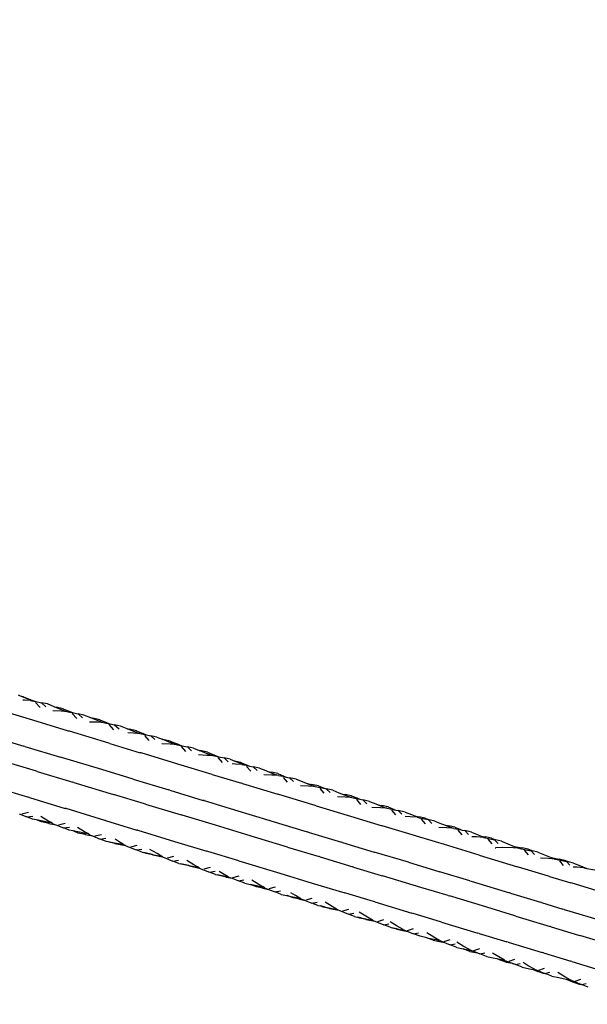
# Model space of a CAD drawing. Units: inches. Extents: x 3684 to 5794, y -3996 to -2979.
# Drawn here: x 5288 to 5369, y -3364 to -3223 of the extents above; entities that cross this region are included whole.
import ezdxf

# ---------------------------------------------------------------- set-up
doc = ezdxf.new("R2010")
doc.units = ezdxf.units.IN
doc.header["$MEASUREMENT"] = 0
doc.layers.add('VP-DIM', color=7, linetype='Continuous')
doc.layers.add('VP-EQ', color=7, linetype='Continuous', true_color=0x8a3492, plot=False)
doc.styles.get("Standard").update_dxf_attribs({"font": 'arial.ttf'})
doc.dimstyles.get("Standard").update_dxf_attribs({"dimtxt": 14, "dimasz": 20, "dimexe": 20, "dimexo": 50, "dimgap": 20, "dimtad": 0, "dimdec": 0, "dimzin": 0, "dimdsep": 46, "dimtxsty": 'Standard', "dimcen": -0.09, "dimadec": 0, "dimazin": 0, "dimtfac": 1, "dimtdec": 4, "dimtofl": 0, "dimtmove": 0, "dimatfit": 3, "dimfxl": 70, "dimfxlon": 1, "dimtolj": 1, "dimtzin": 0, "dimarcsym": 0})

# ---------------------------------------------------------------- blocks, each defined once
blk = doc.blocks.new('*D214')
at = {"layer": 'Defpoints', "color": 0}
for p in [(5488.29, -3060.85), (5488.29, -3573), (4174.44, -3785.96)]:
    blk.add_point(p, dxfattribs=at)
at = {"layer": 'VP-DIM', "color": 0, "lineweight": -2}
for p, q in [((4174.44, -3130.85), (4174.44, -3040.85)), ((5488.29, -3130.85), (5488.29, -3040.85)), ((4194.44, -3060.85), (4791.17, -3060.85)), ((5468.29, -3060.85), (4871.56, -3060.85))]:
    blk.add_line(p, q, dxfattribs=at)
at = {"layer": 'VP-DIM', "color": 0}
for points in [[(4194.44, -3057.51), (4194.44, -3064.18), (4174.44, -3060.85)], [(5468.29, -3064.18), (5468.29, -3057.51), (5488.29, -3060.85)]]:
    blk.add_solid(points, dxfattribs=at)
at = {"layer": 'VP-DIM', "color": 0, "insert": (4831.36, -3060.85), "char_height": 14, "attachment_point": 5}
blk.add_mtext('\\A1;1320', dxfattribs=at)
blk = doc.blocks.new('*D215')
at = {"layer": 'Defpoints', "color": 0}
for p in [(5642.77, -2998.56), (5642.77, -3578.87), (4021.95, -3784.06)]:
    blk.add_point(p, dxfattribs=at)
at = {"layer": 'VP-DIM', "color": 0, "lineweight": -2}
for p, q in [((4021.95, -3068.56), (4021.95, -2978.56)), ((5642.77, -3068.56), (5642.77, -2978.56)), ((4041.95, -2998.56), (4792.16, -2998.56)), ((5622.77, -2998.56), (4872.55, -2998.56))]:
    blk.add_line(p, q, dxfattribs=at)
at = {"layer": 'VP-DIM', "color": 0}
for points in [[(4041.95, -2995.22), (4041.95, -3001.89), (4021.95, -2998.56)], [(5622.77, -3001.89), (5622.77, -2995.22), (5642.77, -2998.56)]]:
    blk.add_solid(points, dxfattribs=at)
at = {"layer": 'VP-DIM', "color": 0, "insert": (4832.36, -2998.56), "char_height": 14, "attachment_point": 5}
blk.add_mtext('\\A1;1620', dxfattribs=at)
blk = doc.blocks.new('*D216')
at = {"layer": 'Defpoints', "color": 0}
for p in [(5070.88, -3285.4), (4799.85, -3842.19), (5722.53, -3842.19)]:
    blk.add_point(p, dxfattribs=at)
at = {"layer": 'VP-DIM', "color": 0, "lineweight": -2}
for p, q in [((5652.53, -3285.4), (5742.53, -3285.4)), ((5722.53, -3305.4), (5722.53, -3521.76)), ((5722.53, -3822.19), (5722.53, -3592.75)), ((5652.53, -3842.19), (5742.53, -3842.19))]:
    blk.add_line(p, q, dxfattribs=at)
at = {"layer": 'VP-DIM', "color": 0}
for points in [[(5725.86, -3305.4), (5719.19, -3305.4), (5722.53, -3285.4)], [(5719.19, -3822.19), (5725.86, -3822.19), (5722.53, -3842.19)]]:
    blk.add_solid(points, dxfattribs=at)
at = {"layer": 'VP-DIM', "color": 0, "insert": (5722.53, -3557.25), "char_height": 14, "attachment_point": 5, "rotation": 90}
blk.add_mtext('\\A1;565', dxfattribs=at)
blk = doc.blocks.new('*D217')
at = {"layer": 'Defpoints', "color": 0}
for p in [(4545.1, -3129.95), (4749.87, -3996), (5773.76, -3996)]:
    blk.add_point(p, dxfattribs=at)
at = {"layer": 'VP-DIM', "color": 0, "lineweight": -2}
for p, q in [((5703.76, -3129.95), (5793.76, -3129.95)), ((5773.76, -3149.95), (5773.76, -3525.83)), ((5773.76, -3976), (5773.76, -3596.84)), ((5703.76, -3996), (5793.76, -3996))]:
    blk.add_line(p, q, dxfattribs=at)
at = {"layer": 'VP-DIM', "color": 0}
for points in [[(5777.1, -3149.95), (5770.43, -3149.95), (5773.76, -3129.95)], [(5770.43, -3976), (5777.1, -3976), (5773.76, -3996)]]:
    blk.add_solid(points, dxfattribs=at)
at = {"layer": 'VP-DIM', "color": 0, "insert": (5773.76, -3561.34), "char_height": 14, "attachment_point": 5, "rotation": 90}
blk.add_mtext('\\A1;865', dxfattribs=at)
blk = doc.blocks.new('RB1220')
at = {"layer": 'VP-EQ', "color": 0}
for p, q in [((5287.95, -3319.77), (5287.66, -3319.65)), ((5288.41, -3319.88), (5287.95, -3319.77)), ((5289.14, -3320.26), (5287.95, -3319.77)), ((5288.41, -3319.88), (5289.46, -3320.29)), ((5288.53, -3320.37), (5288.28, -3320.36)), ((5289.37, -3320.4), (5288.53, -3320.37)), ((5289.3, -3320.32), (5289.14, -3320.26)), ((5289.46, -3320.29), (5289.3, -3320.32)), ((5289.59, -3320.44), (5289.3, -3320.32)), ((5289.37, -3320.4), (5289.59, -3320.44)), ((5289.46, -3320.29), (5290.14, -3320.56)), ((5289.59, -3320.44), (5290.14, -3320.56)), ((5290.11, -3320.7), (5290.78, -3321.41)), ((5290.14, -3320.56), (5290.95, -3320.72)), ((5291.79, -3320.9), (5290.95, -3320.72)), ((5290.95, -3320.72), (5291.59, -3321.29)), ((5292.76, -3321.3), (5291.79, -3320.9)), ((5292.76, -3321.3), (5293.06, -3321.36)), ((5294.06, -3321.83), (5292.76, -3321.3)), ((5294.06, -3321.59), (5293.06, -3321.36)), ((5289.72, -3323.23), (5285.92, -3322.08)), ((5293.74, -3321.95), (5292.57, -3321.9)), ((5294.27, -3321.97), (5293.74, -3321.95)), ((5294.06, -3321.59), (5295.01, -3321.96)), ((5294.27, -3321.97), (5294.06, -3321.83)), ((5294.59, -3321.98), (5294.27, -3321.97)), ((5294.59, -3321.98), (5294.78, -3322.02)), ((5295.01, -3321.96), (5294.78, -3322.02)), ((5294.78, -3322.02), (5295.51, -3322.17)), ((5295.01, -3321.96), (5295.51, -3322.17)), ((5295.32, -3322.28), (5295.99, -3322.99)), ((5295.51, -3322.17), (5296.17, -3322.3)), ((5297, -3322.48), (5296.17, -3322.3)), ((5296.17, -3322.3), (5296.8, -3322.87)), ((5297.97, -3322.88), (5297, -3322.48)), ((5297.97, -3322.88), (5298.27, -3322.94)), ((5299.28, -3323.41), (5297.97, -3322.88)), ((5294.81, -3324.76), (5289.72, -3323.23)), ((5298.96, -3323.52), (5297.78, -3323.48)), ((5299.27, -3323.17), (5298.27, -3322.94)), ((5299.49, -3323.54), (5298.96, -3323.52)), ((5299.27, -3323.17), (5300.22, -3323.54)), ((5299.49, -3323.54), (5299.28, -3323.41)), ((5299.8, -3323.55), (5299.49, -3323.54)), ((5299.8, -3323.55), (5300, -3323.59)), ((5300.22, -3323.54), (5300, -3323.59)), ((5300, -3323.59), (5300.72, -3323.74)), ((5300.22, -3323.54), (5300.72, -3323.74)), ((5300.54, -3323.85), (5301.2, -3324.57)), ((5300.72, -3323.74), (5301.38, -3323.88)), ((5302.21, -3324.06), (5301.38, -3323.88)), ((5301.38, -3323.88), (5302.02, -3324.45)), ((5303.19, -3324.45), (5302.21, -3324.06)), ((5294.94, -3324.8), (5294.81, -3324.76)), ((5300.56, -3326.5), (5294.94, -3324.8)), ((5303.19, -3324.45), (5303.48, -3324.51)), ((5304.49, -3324.99), (5303.19, -3324.45)), ((5304.06, -3325.07), (5303.27, -3325.04)), ((5304.48, -3324.74), (5303.48, -3324.51)), ((5304.67, -3325.1), (5304.06, -3325.07)), ((5304.48, -3324.74), (5305.44, -3325.12)), ((5304.67, -3325.1), (5304.49, -3324.99)), ((5304.95, -3325.11), (5304.67, -3325.1)), ((5304.95, -3325.11), (5305.23, -3325.17)), ((5305.44, -3325.12), (5305.23, -3325.17)), ((5305.23, -3325.17), (5305.9, -3325.31)), ((5305.44, -3325.12), (5305.9, -3325.31)), ((5305.64, -3325.4), (5306.27, -3326.1)), ((5305.9, -3325.31), (5306.53, -3325.43)), ((5307.41, -3325.63), (5306.53, -3325.43)), ((5306.53, -3325.43), (5307.13, -3325.99)), ((5307.41, -3325.63), (5308.17, -3325.94)), ((5284.79, -3325.81), (5288.46, -3326.92)), ((5288.6, -3326.96), (5288.46, -3326.92)), ((5288.6, -3326.96), (5293.68, -3328.5)), ((5300.68, -3326.54), (5300.56, -3326.5)), ((5300.68, -3326.54), (5305.01, -3327.85)), ((5309.29, -3326.65), (5308.12, -3326.6)), ((5308.17, -3325.94), (5308.23, -3325.95)), ((5309.74, -3326.57), (5308.17, -3325.94)), ((5309.28, -3326.19), (5308.23, -3325.95)), ((5309.28, -3326.19), (5310.29, -3326.58)), ((5309.91, -3326.68), (5309.29, -3326.65)), ((5309.87, -3326.65), (5309.74, -3326.57)), ((5310.29, -3326.58), (5309.87, -3326.65)), ((5309.87, -3326.65), (5309.87, -3326.65)), ((5309.91, -3326.68), (5309.87, -3326.65)), ((5310.17, -3326.69), (5309.91, -3326.68)), ((5310.17, -3326.69), (5310.97, -3326.85)), ((5310.29, -3326.58), (5310.97, -3326.85)), ((5310.86, -3326.98), (5311.5, -3327.68)), ((5310.97, -3326.85), (5311.75, -3327.02)), ((5312.64, -3327.21), (5311.75, -3327.02)), ((5311.75, -3327.02), (5312.35, -3327.57)), ((5293.81, -3328.54), (5293.68, -3328.5)), ((5305.15, -3327.89), (5305.01, -3327.85)), ((5310.24, -3329.43), (5305.15, -3327.89)), ((5312.64, -3327.21), (5313.45, -3327.54)), ((5314.51, -3328.23), (5313.34, -3328.18)), ((5313.45, -3327.54), (5313.57, -3327.56)), ((5314.96, -3328.15), (5313.45, -3327.54)), ((5314.61, -3327.8), (5313.57, -3327.56)), ((5315.14, -3328.26), (5314.51, -3328.23)), ((5314.61, -3327.8), (5315.6, -3328.19)), ((5315.14, -3328.26), (5314.96, -3328.15)), ((5315.19, -3328.26), (5315.14, -3328.26)), ((5315.6, -3328.19), (5315.19, -3328.26)), ((5315.4, -3328.27), (5315.19, -3328.26)), ((5315.4, -3328.27), (5316.23, -3328.44)), ((5315.6, -3328.19), (5316.23, -3328.44)), ((5316.23, -3328.44), (5316.98, -3328.6)), ((5290.23, -3330.48), (5285.65, -3329.09)), ((5299.55, -3330.27), (5293.81, -3328.54)), ((5310.38, -3329.47), (5310.24, -3329.43)), ((5315.26, -3330.95), (5310.38, -3329.47)), ((5316.09, -3328.56), (5316.73, -3329.26)), ((5317.86, -3328.79), (5316.98, -3328.6)), ((5316.98, -3328.6), (5317.58, -3329.15)), ((5317.86, -3328.79), (5318.51, -3329.05)), ((5318.61, -3329.47), (5318.14, -3329.45)), ((5319.38, -3329.25), (5318.51, -3329.05)), ((5319.81, -3329.58), (5318.51, -3329.05)), ((5319.53, -3329.52), (5318.61, -3329.47)), ((5319.38, -3329.25), (5320.29, -3329.61)), ((5319.53, -3329.52), (5319.81, -3329.58)), ((5319.81, -3329.58), (5320.12, -3329.64)), ((5320.29, -3329.61), (5320.12, -3329.64)), ((5320.12, -3329.64), (5320.62, -3329.75)), ((5320.19, -3329.8), (5320.79, -3330.49)), ((5320.29, -3329.61), (5320.62, -3329.75)), ((5320.62, -3329.75), (5321.11, -3329.85)), ((5322.03, -3330.05), (5321.11, -3329.85)), ((5321.11, -3329.85), (5321.68, -3330.39)), ((5290.36, -3330.52), (5290.23, -3330.48)), ((5290.36, -3330.52), (5295.44, -3332.06)), ((5304.02, -3331.63), (5299.55, -3330.27)), ((5315.26, -3330.95), (5319.45, -3332.22)), ((5322.03, -3330.05), (5322.91, -3330.4)), ((5323.8, -3331.04), (5322.64, -3331)), ((5322.91, -3330.4), (5323.24, -3330.54)), ((5323.24, -3330.54), (5323.73, -3330.64)), ((5323.24, -3330.54), (5324.39, -3331.01)), ((5324.65, -3330.84), (5323.73, -3330.64)), ((5324.52, -3331.08), (5323.8, -3331.04)), ((5324.52, -3331.08), (5324.39, -3331.01)), ((5324.73, -3331.1), (5324.52, -3331.08)), ((5324.65, -3330.84), (5325.52, -3331.19)), ((5324.73, -3331.1), (5325.36, -3331.22)), ((5325.52, -3331.19), (5325.36, -3331.22)), ((5325.36, -3331.22), (5325.84, -3331.32)), ((5325.52, -3331.19), (5325.84, -3331.32)), ((5295.58, -3332.1), (5295.44, -3332.06)), ((5295.58, -3332.1), (5301.21, -3333.8)), ((5304.02, -3331.63), (5309.11, -3333.16)), ((5319.6, -3332.26), (5319.45, -3332.22)), ((5319.6, -3332.26), (5324.64, -3333.79)), ((5325.38, -3331.37), (5325.98, -3332.06)), ((5325.84, -3331.32), (5326.31, -3331.42)), ((5327.24, -3331.63), (5326.31, -3331.42)), ((5326.31, -3331.42), (5326.87, -3331.96)), ((5327.24, -3331.63), (5328.12, -3331.98)), ((5329.03, -3332.62), (5327.87, -3332.58)), ((5328.12, -3331.98), (5328.67, -3332.2)), ((5328.67, -3332.2), (5329.46, -3332.37)), ((5328.67, -3332.2), (5329.61, -3332.58)), ((5329.75, -3332.66), (5329.03, -3332.62)), ((5330.46, -3332.6), (5329.46, -3332.37)), ((5329.75, -3332.66), (5329.61, -3332.58)), ((5329.96, -3332.68), (5329.75, -3332.66)), ((5329.96, -3332.68), (5331.41, -3332.97)), ((5330.46, -3332.6), (5331.41, -3332.97)), ((5284.52, -3332.83), (5289.1, -3334.21)), ((5305.66, -3335.15), (5301.21, -3333.8)), ((5309.25, -3333.21), (5309.11, -3333.16)), ((5309.25, -3333.21), (5314.02, -3334.65)), ((5324.79, -3333.83), (5324.64, -3333.79)), ((5329.95, -3335.39), (5324.79, -3333.83)), ((5330.61, -3332.95), (5331.21, -3333.64)), ((5331.41, -3332.97), (5331.54, -3333)), ((5332.47, -3333.21), (5331.54, -3333)), ((5331.54, -3333), (5332.1, -3333.55)), ((5332.47, -3333.21), (5333.35, -3333.56)), ((5333.35, -3333.56), (5333.71, -3333.7)), ((5333.71, -3333.7), (5334.22, -3333.81)), ((5333.71, -3333.7), (5334.84, -3334.17)), ((5335.13, -3334.01), (5334.22, -3333.81)), ((5335.13, -3334.01), (5335.99, -3334.36)), ((5289.23, -3334.25), (5289.1, -3334.21)), ((5289.23, -3334.25), (5294.31, -3335.79)), ((5305.8, -3335.19), (5305.66, -3335.15)), ((5305.8, -3335.19), (5310.88, -3336.73)), ((5314.13, -3334.68), (5314.02, -3334.65)), ((5314.13, -3334.68), (5318.32, -3335.95)), ((5330.1, -3335.44), (5329.95, -3335.39)), ((5330.1, -3335.44), (5335, -3336.92)), ((5334.26, -3334.2), (5333.14, -3334.16)), ((5334.98, -3334.25), (5334.26, -3334.2)), ((5334.98, -3334.25), (5334.84, -3334.17)), ((5335.2, -3334.26), (5334.98, -3334.25)), ((5335.2, -3334.26), (5335.83, -3334.39)), ((5335.99, -3334.36), (5335.83, -3334.39)), ((5335.83, -3334.39), (5336.31, -3334.49)), ((5335.84, -3334.53), (5336.44, -3335.22)), ((5335.99, -3334.36), (5336.31, -3334.49)), ((5336.31, -3334.49), (5336.77, -3334.58)), ((5337.7, -3334.79), (5336.77, -3334.58)), ((5336.77, -3334.58), (5337.33, -3335.13)), ((5337.7, -3334.79), (5338.59, -3335.14)), ((5338.59, -3335.14), (5338.94, -3335.29)), ((5338.94, -3335.29), (5339.45, -3335.39)), ((5338.94, -3335.29), (5340.07, -3335.75)), ((5340.36, -3335.59), (5339.45, -3335.39)), ((5287.75, -3336.56), (5288.87, -3337.02)), ((5288.15, -3336.57), (5289.1, -3336.35)), ((5288.87, -3337.02), (5289.72, -3336.9)), ((5294.45, -3335.83), (5294.31, -3335.79)), ((5299.96, -3337.5), (5294.45, -3335.83)), ((5311.02, -3336.77), (5310.88, -3336.73)), ((5315.78, -3338.21), (5311.02, -3336.77)), ((5318.47, -3335.99), (5318.32, -3335.95)), ((5318.47, -3335.99), (5323.51, -3337.52)), ((5335, -3336.92), (5339.52, -3338.29)), ((5339.26, -3335.71), (5338.05, -3335.67)), ((5340.12, -3335.78), (5339.26, -3335.71)), ((5340.12, -3335.78), (5340.07, -3335.75)), ((5340.24, -3335.78), (5340.12, -3335.78)), ((5340.24, -3335.78), (5341.1, -3335.96)), ((5340.36, -3335.59), (5341.22, -3335.94)), ((5340.84, -3336.04), (5341.4, -3336.72)), ((5341.22, -3335.94), (5341.1, -3335.96)), ((5341.1, -3335.96), (5341.44, -3336.03)), ((5341.22, -3335.94), (5341.44, -3336.03)), ((5341.44, -3336.03), (5341.81, -3336.11)), ((5342.79, -3336.33), (5341.81, -3336.11)), ((5341.81, -3336.11), (5342.33, -3336.64)), ((5342.79, -3336.33), (5343.71, -3336.69)), ((5343.71, -3336.69), (5344.16, -3336.87)), ((5344.16, -3336.87), (5344.76, -3337)), ((5344.16, -3336.87), (5344.79, -3337.13)), ((5289.66, -3337.33), (5288.87, -3337.02)), ((5289.67, -3337.33), (5289.66, -3337.33)), ((5290.24, -3337.45), (5289.67, -3337.33)), ((5290.98, -3337.73), (5290.24, -3337.45)), ((5291.82, -3337.77), (5290.24, -3337.45)), ((5291.87, -3337.55), (5290.87, -3336.93)), ((5290.99, -3337.73), (5290.98, -3337.73)), ((5291.99, -3337.95), (5290.99, -3337.73)), ((5291.99, -3337.95), (5291.82, -3337.77)), ((5292.07, -3337.82), (5291.82, -3337.77)), ((5292.32, -3337.82), (5291.87, -3337.55)), ((5291.99, -3337.95), (5293, -3338.15)), ((5292.32, -3337.82), (5292.07, -3337.82)), ((5292.59, -3337.99), (5292.32, -3337.82)), ((5292.59, -3337.99), (5293, -3338.15)), ((5293, -3338.15), (5294.08, -3338.59)), ((5293.37, -3338.15), (5294.32, -3337.92)), ((5300.08, -3337.54), (5299.96, -3337.5)), ((5300.08, -3337.54), (5304.53, -3338.88)), ((5320.07, -3339.5), (5315.78, -3338.21)), ((5323.66, -3337.56), (5323.51, -3337.52)), ((5323.66, -3337.56), (5328.82, -3339.13)), ((5344.24, -3339.71), (5339.52, -3338.29)), ((5343.51, -3337), (5342.79, -3336.97)), ((5344.49, -3337.07), (5343.51, -3337)), ((5344.49, -3337.07), (5344.79, -3337.13)), ((5345.62, -3337.18), (5344.76, -3337)), ((5344.79, -3337.13), (5346.06, -3337.39)), ((5345.08, -3337.33), (5345.65, -3338.01)), ((5345.62, -3337.18), (5346.21, -3337.43)), ((5346.06, -3337.39), (5346.58, -3337.93)), ((5346.21, -3337.43), (5346.06, -3337.39)), ((5347.03, -3337.61), (5346.21, -3337.43)), ((5347.03, -3337.61), (5347.96, -3337.98)), ((5347.96, -3337.98), (5348.4, -3338.16)), ((5348.4, -3338.16), (5349.01, -3338.28)), ((5348.4, -3338.16), (5349.45, -3338.58)), ((5349.87, -3338.47), (5349.01, -3338.28)), ((5294.08, -3338.59), (5294.93, -3338.47)), ((5294.88, -3338.91), (5294.08, -3338.59)), ((5295.45, -3339.02), (5294.88, -3338.91)), ((5294.88, -3338.91), (5294.88, -3338.91)), ((5296.2, -3339.31), (5295.45, -3339.02)), ((5297.03, -3339.34), (5295.45, -3339.02)), ((5297.08, -3339.12), (5296.08, -3338.51)), ((5296.2, -3339.31), (5296.2, -3339.31)), ((5297.2, -3339.52), (5296.2, -3339.31)), ((5297.2, -3339.52), (5297.03, -3339.34)), ((5297.29, -3339.4), (5297.03, -3339.34)), ((5297.54, -3339.4), (5297.08, -3339.12)), ((5297.2, -3339.52), (5298.21, -3339.73)), ((5297.54, -3339.4), (5297.29, -3339.4)), ((5297.8, -3339.56), (5297.54, -3339.4)), ((5297.8, -3339.56), (5298.21, -3339.73)), ((5298.21, -3339.73), (5299.3, -3340.17)), ((5298.58, -3339.72), (5299.53, -3339.5)), ((5304.67, -3338.92), (5304.53, -3338.88)), ((5304.67, -3338.92), (5309.89, -3340.5)), ((5320.21, -3339.55), (5320.07, -3339.5)), ((5326.04, -3341.31), (5320.21, -3339.55)), ((5328.97, -3339.17), (5328.82, -3339.13)), ((5328.97, -3339.17), (5333.73, -3340.61)), ((5344.39, -3339.76), (5344.24, -3339.71)), ((5348.74, -3338.58), (5347.58, -3338.54)), ((5349.54, -3338.64), (5348.74, -3338.58)), ((5349.54, -3338.64), (5349.45, -3338.58)), ((5349.71, -3338.65), (5349.54, -3338.64)), ((5349.71, -3338.65), (5350.56, -3338.82)), ((5349.87, -3338.47), (5350.69, -3338.8)), ((5350.31, -3338.91), (5350.87, -3339.59)), ((5350.69, -3338.8), (5350.56, -3338.82)), ((5350.56, -3338.82), (5350.91, -3338.9)), ((5350.69, -3338.8), (5350.91, -3338.9)), ((5350.91, -3338.9), (5351.28, -3338.97)), ((5352.26, -3339.19), (5351.28, -3338.97)), ((5351.28, -3338.97), (5351.8, -3339.5)), ((5352.26, -3339.19), (5353.18, -3339.56)), ((5353.18, -3339.56), (5353.63, -3339.74)), ((5299.3, -3340.17), (5300.14, -3340.05)), ((5300.09, -3340.48), (5299.3, -3340.17)), ((5300.1, -3340.49), (5300.09, -3340.48)), ((5300.24, -3340.51), (5300.1, -3340.49)), ((5300.43, -3340.59), (5300.24, -3340.51)), ((5301.37, -3340.74), (5300.24, -3340.51)), ((5300.43, -3340.59), (5300.43, -3340.59)), ((5301.43, -3340.8), (5300.43, -3340.59)), ((5301.43, -3340.8), (5301.37, -3340.74)), ((5302.5, -3340.97), (5301.37, -3340.74)), ((5301.43, -3340.8), (5302.93, -3341.11)), ((5302.19, -3340.67), (5301.44, -3340.21)), ((5302.71, -3340.98), (5302.19, -3340.67)), ((5302.71, -3340.98), (5302.5, -3340.97)), ((5302.93, -3341.11), (5302.71, -3340.98)), ((5302.96, -3341.12), (5302.93, -3341.11)), ((5302.96, -3341.12), (5304.45, -3341.73)), ((5303.69, -3341.27), (5304.61, -3341.04)), ((5309.89, -3340.5), (5314.54, -3341.91)), ((5333.87, -3340.65), (5333.73, -3340.61)), ((5333.87, -3340.65), (5338.39, -3342.02)), ((5348.87, -3341.11), (5344.39, -3339.76)), ((5349.01, -3341.16), (5348.87, -3341.11)), ((5352.98, -3339.86), (5352.27, -3339.84)), ((5353.96, -3339.93), (5352.98, -3339.86)), ((5353.63, -3339.74), (5354.23, -3339.86)), ((5353.63, -3339.74), (5354.26, -3340)), ((5353.96, -3339.93), (5354.26, -3340)), ((5355.09, -3340.05), (5354.23, -3339.86)), ((5354.26, -3340), (5355.53, -3340.26)), ((5354.55, -3340.19), (5355.12, -3340.87)), ((5355.09, -3340.05), (5355.68, -3340.29)), ((5355.53, -3340.26), (5356.05, -3340.79)), ((5355.68, -3340.29), (5355.53, -3340.26)), ((5356.5, -3340.48), (5355.68, -3340.29)), ((5356.5, -3340.48), (5357.43, -3340.84)), ((5357.43, -3340.84), (5358.35, -3341.22)), ((5304.45, -3341.73), (5305.26, -3341.6)), ((5305.29, -3342.06), (5304.45, -3341.73)), ((5305.29, -3342.06), (5305.55, -3342.11)), ((5305.86, -3342.23), (5305.55, -3342.11)), ((5306.74, -3342.35), (5305.55, -3342.11)), ((5305.86, -3342.23), (5305.86, -3342.23)), ((5306.81, -3342.43), (5305.86, -3342.23)), ((5307.42, -3342.25), (5306.42, -3341.64)), ((5306.81, -3342.43), (5306.74, -3342.35)), ((5306.74, -3342.35), (5307.75, -3342.56)), ((5306.81, -3342.43), (5308.22, -3342.72)), ((5307.96, -3342.57), (5307.42, -3342.25)), ((5314.65, -3341.94), (5314.54, -3341.91)), ((5319.08, -3343.28), (5314.65, -3341.94)), ((5326.04, -3341.31), (5330.52, -3342.67)), ((5343.26, -3343.49), (5338.39, -3342.02)), ((5353.32, -3342.46), (5349.01, -3341.16)), ((5353.32, -3342.46), (5358.79, -3344.11)), ((5355.62, -3341.43), (5355.69, -3341.42)), ((5356.61, -3341.38), (5355.69, -3341.42)), ((5358.17, -3341.43), (5356.61, -3341.38)), ((5359, -3341.49), (5358.17, -3341.43)), ((5358.35, -3341.22), (5359.46, -3341.44)), ((5358.35, -3341.22), (5358.92, -3341.45)), ((5359, -3341.49), (5358.92, -3341.45)), ((5359.15, -3341.51), (5359, -3341.49)), ((5359.15, -3341.51), (5360.73, -3341.83)), ((5360.31, -3341.63), (5359.46, -3341.44)), ((5359.74, -3341.76), (5360.3, -3342.44)), ((5360.89, -3341.87), (5360.31, -3341.63)), ((5360.73, -3341.83), (5361.24, -3342.36)), ((5360.89, -3341.87), (5360.73, -3341.83)), ((5361.71, -3342.05), (5360.89, -3341.87)), ((5361.71, -3342.05), (5362.64, -3342.42)), ((5362.64, -3342.42), (5363.6, -3342.81)), ((5307.96, -3342.57), (5307.75, -3342.56)), ((5308.18, -3342.7), (5307.96, -3342.57)), ((5308.18, -3342.7), (5308.22, -3342.72)), ((5308.22, -3342.72), (5309.68, -3343.31)), ((5308.92, -3342.85), (5309.83, -3342.62)), ((5309.68, -3343.31), (5310.49, -3343.18)), ((5310.52, -3343.64), (5309.68, -3343.31)), ((5310.52, -3343.64), (5310.77, -3343.69)), ((5311.08, -3343.81), (5310.77, -3343.69)), ((5311.96, -3343.93), (5310.77, -3343.69)), ((5311.09, -3343.81), (5311.08, -3343.81)), ((5312.04, -3344.01), (5311.09, -3343.81)), ((5312.65, -3343.83), (5311.65, -3343.22)), ((5312.04, -3344.01), (5311.96, -3343.93)), ((5311.96, -3343.93), (5312.98, -3344.14)), ((5313.18, -3344.15), (5312.65, -3343.83)), ((5319.08, -3343.28), (5324.91, -3345.04)), ((5330.67, -3342.71), (5330.52, -3342.67)), ((5330.67, -3342.71), (5335.31, -3344.11)), ((5343.26, -3343.49), (5347.74, -3344.85)), ((5363.21, -3342.95), (5362.1, -3342.92)), ((5364.14, -3343.03), (5363.21, -3342.95)), ((5363.6, -3342.81), (5364.74, -3343.04)), ((5363.6, -3342.81), (5364.13, -3343.02)), ((5364.14, -3343.03), (5364.13, -3343.02)), ((5364.22, -3343.04), (5364.14, -3343.03)), ((5364.22, -3343.04), (5365.79, -3343.36)), ((5365.56, -3343.22), (5364.74, -3343.04)), ((5364.77, -3343.28), (5365.29, -3343.95)), ((5366.07, -3343.42), (5365.56, -3343.22)), ((5365.79, -3343.36), (5366.26, -3343.88)), ((5366.07, -3343.42), (5365.79, -3343.36)), ((5366.8, -3343.59), (5366.07, -3343.42)), ((5366.8, -3343.59), (5367.77, -3343.97)), ((5312.04, -3344.01), (5313.45, -3344.3)), ((5313.18, -3344.15), (5312.98, -3344.14)), ((5313.41, -3344.28), (5313.18, -3344.15)), ((5313.41, -3344.28), (5313.45, -3344.3)), ((5313.45, -3344.3), (5314.9, -3344.89)), ((5314.14, -3344.43), (5315.06, -3344.2)), ((5314.9, -3344.89), (5315.71, -3344.76)), ((5315.75, -3345.22), (5314.9, -3344.89)), ((5315.75, -3345.22), (5316, -3345.27)), ((5316.31, -3345.39), (5316, -3345.27)), ((5317.19, -3345.51), (5316, -3345.27)), ((5316.74, -3345.07), (5316.29, -3344.79)), ((5317.54, -3345.54), (5316.74, -3345.07)), ((5324.91, -3345.04), (5329.54, -3346.45)), ((5335.45, -3344.16), (5335.31, -3344.11)), ((5335.45, -3344.16), (5339.39, -3345.35)), ((5347.88, -3344.89), (5347.74, -3344.85)), ((5352.02, -3346.14), (5347.88, -3344.89)), ((5358.94, -3344.16), (5358.79, -3344.11)), ((5363.21, -3345.45), (5358.94, -3344.16)), ((5367.24, -3344.17), (5366.72, -3344.16)), ((5368.25, -3344.26), (5367.24, -3344.17)), ((5367.77, -3343.97), (5368.7, -3344.35)), ((5368.25, -3344.26), (5368.7, -3344.35)), ((5368.7, -3344.35), (5369.82, -3344.58)), ((5316.31, -3345.39), (5316.31, -3345.39)), ((5317.27, -3345.59), (5316.31, -3345.39)), ((5317.27, -3345.59), (5317.19, -3345.51)), ((5317.19, -3345.51), (5317.8, -3345.64)), ((5317.27, -3345.59), (5318.11, -3345.77)), ((5317.54, -3345.54), (5317.8, -3345.64)), ((5317.8, -3345.64), (5318.11, -3345.77)), ((5318.11, -3345.77), (5319.04, -3346.14)), ((5318.24, -3345.67), (5319.13, -3345.43)), ((5319.04, -3346.14), (5319.81, -3346)), ((5319.92, -3346.48), (5319.04, -3346.14)), ((5319.92, -3346.48), (5320.7, -3346.65)), ((5321.58, -3346.99), (5320.7, -3346.65)), ((5322.29, -3346.97), (5320.7, -3346.65)), ((5321.94, -3346.64), (5320.93, -3346.02)), ((5322.56, -3347), (5321.94, -3346.64)), ((5329.54, -3346.45), (5334.18, -3347.85)), ((5339.39, -3345.35), (5339.58, -3345.41)), ((5345.04, -3347.06), (5339.58, -3345.41)), ((5352.02, -3346.14), (5352.19, -3346.19)), ((5352.19, -3346.19), (5357.66, -3347.85)), ((5363.36, -3345.5), (5363.21, -3345.45)), ((5363.36, -3345.5), (5366.41, -3346.42)), ((5366.6, -3346.48), (5366.41, -3346.42)), ((5371.25, -3347.88), (5366.6, -3346.48)), ((5321.59, -3346.99), (5321.58, -3346.99)), ((5322.5, -3347.18), (5321.59, -3346.99)), ((5322.5, -3347.18), (5322.29, -3346.97)), ((5322.29, -3346.97), (5322.41, -3347)), ((5322.56, -3347), (5322.41, -3347)), ((5322.5, -3347.18), (5323.33, -3347.35)), ((5322.74, -3347.11), (5322.56, -3347)), ((5322.74, -3347.11), (5323.33, -3347.35)), ((5323.33, -3347.35), (5324.24, -3347.71)), ((5323.43, -3347.24), (5324.31, -3347)), ((5324.24, -3347.71), (5325.01, -3347.57)), ((5325.12, -3348.06), (5324.24, -3347.71)), ((5325.12, -3348.06), (5325.94, -3348.23)), ((5327.17, -3348.22), (5326.51, -3347.82)), ((5334.32, -3347.89), (5334.18, -3347.85)), ((5338.26, -3349.08), (5334.32, -3347.89)), ((5348.94, -3348.24), (5345.04, -3347.06)), ((5357.81, -3347.89), (5357.66, -3347.85)), ((5357.81, -3347.89), (5362.08, -3349.19)), ((5325.94, -3348.23), (5325.96, -3348.23)), ((5326.83, -3348.57), (5325.96, -3348.23)), ((5326.06, -3348.25), (5325.96, -3348.23)), ((5326.06, -3348.25), (5327.52, -3348.55)), ((5326.83, -3348.57), (5326.83, -3348.57)), ((5327.74, -3348.76), (5326.83, -3348.57)), ((5327.79, -3348.58), (5327.17, -3348.22)), ((5327.74, -3348.76), (5327.52, -3348.55)), ((5327.52, -3348.55), (5327.63, -3348.57)), ((5327.79, -3348.58), (5327.63, -3348.57)), ((5327.74, -3348.76), (5328.56, -3348.93)), ((5327.98, -3348.69), (5327.79, -3348.58)), ((5327.98, -3348.69), (5328.56, -3348.93)), ((5328.56, -3348.93), (5329.47, -3349.3)), ((5328.66, -3348.82), (5329.55, -3348.58)), ((5329.47, -3349.3), (5330.24, -3349.15)), ((5330.36, -3349.64), (5329.47, -3349.3)), ((5332.4, -3349.81), (5331.41, -3349.19)), ((5338.45, -3349.14), (5338.26, -3349.08)), ((5338.45, -3349.14), (5343.75, -3350.74)), ((5348.94, -3348.24), (5349.12, -3348.29)), ((5354.3, -3349.86), (5349.12, -3348.29)), ((5362.23, -3349.23), (5362.08, -3349.19)), ((5362.23, -3349.23), (5365.28, -3350.15)), ((5330.36, -3349.64), (5330.72, -3349.71)), ((5331.11, -3349.87), (5330.72, -3349.71)), ((5331.29, -3349.83), (5330.72, -3349.71)), ((5331.11, -3349.87), (5331.11, -3349.87)), ((5332.02, -3350.06), (5331.11, -3349.87)), ((5331.29, -3349.83), (5331.93, -3349.96)), ((5332.02, -3350.06), (5331.93, -3349.96)), ((5331.93, -3349.96), (5332.86, -3350.16)), ((5332.02, -3350.06), (5333.33, -3350.32)), ((5333.02, -3350.16), (5332.4, -3349.81)), ((5333.02, -3350.16), (5332.86, -3350.16)), ((5333.21, -3350.27), (5333.02, -3350.16)), ((5333.21, -3350.27), (5333.33, -3350.32)), ((5333.33, -3350.32), (5334.7, -3350.88)), ((5333.89, -3350.4), (5334.78, -3350.16)), ((5334.7, -3350.88), (5335.47, -3350.73)), ((5335.59, -3351.22), (5334.7, -3350.88)), ((5337.4, -3351.32), (5336.24, -3350.6)), ((5343.91, -3350.79), (5343.75, -3350.74)), ((5347.81, -3351.97), (5343.91, -3350.79)), ((5354.45, -3349.9), (5354.3, -3349.86)), ((5358.42, -3351.1), (5354.45, -3349.9)), ((5365.47, -3350.21), (5365.28, -3350.15)), ((5365.47, -3350.21), (5370.12, -3351.62)), ((5335.59, -3351.22), (5335.94, -3351.3)), ((5336.34, -3351.45), (5335.94, -3351.3)), ((5336.52, -3351.42), (5335.94, -3351.3)), ((5336.34, -3351.45), (5336.34, -3351.45)), ((5337.25, -3351.64), (5336.34, -3351.45)), ((5336.52, -3351.42), (5337.16, -3351.55)), ((5337.25, -3351.64), (5337.16, -3351.55)), ((5337.16, -3351.55), (5338.09, -3351.74)), ((5337.25, -3351.64), (5338.46, -3351.89)), ((5338.15, -3351.74), (5337.4, -3351.32)), ((5338.15, -3351.74), (5338.09, -3351.74)), ((5338.24, -3351.8), (5338.15, -3351.74)), ((5338.24, -3351.8), (5338.46, -3351.89)), ((5338.46, -3351.89), (5339.73, -3352.4)), ((5338.89, -3351.91), (5339.73, -3351.66)), ((5339.73, -3352.4), (5340.46, -3352.24)), ((5341.64, -3352.6), (5340.67, -3352)), ((5347.99, -3352.03), (5347.81, -3351.97)), ((5347.99, -3352.03), (5353.17, -3353.59)), ((5358.58, -3351.15), (5358.42, -3351.1)), ((5358.58, -3351.15), (5363.46, -3352.63)), ((5340.67, -3352.76), (5339.73, -3352.4)), ((5340.67, -3352.76), (5341.12, -3352.86)), ((5341.58, -3353.03), (5341.12, -3352.86)), ((5341.64, -3352.97), (5341.12, -3352.86)), ((5341.58, -3353.03), (5342.44, -3353.21)), ((5342.49, -3353.08), (5341.64, -3352.6)), ((5341.64, -3352.97), (5342.34, -3353.11)), ((5342.44, -3353.21), (5342.34, -3353.11)), ((5342.34, -3353.11), (5342.78, -3353.2)), ((5342.44, -3353.21), (5343.17, -3353.36)), ((5342.49, -3353.08), (5342.78, -3353.2)), ((5342.78, -3353.2), (5343.17, -3353.36)), ((5343.13, -3353.2), (5343.98, -3352.94)), ((5343.17, -3353.36), (5343.98, -3353.69)), ((5343.98, -3353.69), (5344.71, -3353.53)), ((5344.91, -3354.04), (5343.98, -3353.69)), ((5346.87, -3354.18), (5345.88, -3353.57)), ((5353.32, -3353.64), (5353.17, -3353.59)), ((5353.32, -3353.64), (5357.29, -3354.84)), ((5363.62, -3352.68), (5363.46, -3352.63)), ((5363.62, -3352.68), (5367.51, -3353.86)), ((5345.89, -3354.25), (5344.91, -3354.04)), ((5345.89, -3354.25), (5347.43, -3354.56)), ((5345.89, -3354.25), (5345.98, -3354.29)), ((5346.8, -3354.61), (5345.98, -3354.29)), ((5346.8, -3354.61), (5347.67, -3354.79)), ((5347.57, -3354.58), (5346.87, -3354.18)), ((5347.67, -3354.79), (5347.43, -3354.56)), ((5347.43, -3354.56), (5347.46, -3354.57)), ((5347.57, -3354.58), (5347.46, -3354.57)), ((5347.71, -3354.66), (5347.57, -3354.58)), ((5347.67, -3354.79), (5348.39, -3354.94)), ((5347.71, -3354.66), (5348.39, -3354.94)), ((5348.36, -3354.78), (5349.2, -3354.52)), ((5348.39, -3354.94), (5349.2, -3355.27)), ((5349.2, -3355.27), (5349.93, -3355.11)), ((5351.08, -3355.46), (5350.15, -3354.88)), ((5357.45, -3354.89), (5357.29, -3354.84)), ((5357.45, -3354.89), (5362.33, -3356.36)), ((5367.51, -3353.86), (5367.69, -3353.91)), ((5372.82, -3355.46), (5367.69, -3353.91)), ((5350.14, -3355.62), (5349.2, -3355.27)), ((5350.14, -3355.62), (5351.08, -3355.82)), ((5351.94, -3355.94), (5351.08, -3355.46)), ((5351.08, -3355.82), (5351.18, -3355.86)), ((5351.11, -3355.83), (5351.08, -3355.82)), ((5351.11, -3355.83), (5352.24, -3356.06)), ((5352, -3356.19), (5351.18, -3355.86)), ((5351.94, -3355.94), (5352.24, -3356.06)), ((5352, -3356.19), (5352.86, -3356.36)), ((5352.24, -3356.06), (5352.78, -3356.28)), ((5352.57, -3356.05), (5353.41, -3355.8)), ((5352.86, -3356.36), (5352.78, -3356.28)), ((5352.78, -3356.28), (5353.09, -3356.41)), ((5352.86, -3356.36), (5353.09, -3356.41)), ((5353.09, -3356.41), (5353.43, -3356.54)), ((5353.43, -3356.54), (5354.15, -3356.38)), ((5354.37, -3356.9), (5353.43, -3356.54)), ((5356.12, -3356.98), (5355.23, -3356.43)), ((5362.49, -3356.41), (5362.33, -3356.36)), ((5362.49, -3356.41), (5366.38, -3357.59)), ((5354.37, -3356.9), (5355.35, -3357.11)), ((5355.35, -3357.11), (5355.84, -3357.21)), ((5355.84, -3357.21), (5356.43, -3357.45)), ((5355.84, -3357.21), (5356.92, -3357.43)), ((5356.94, -3357.43), (5356.12, -3356.98)), ((5357.24, -3357.77), (5356.43, -3357.45)), ((5356.94, -3357.43), (5356.92, -3357.43)), ((5357.01, -3357.47), (5356.94, -3357.43)), ((5357.01, -3357.47), (5358.04, -3357.89)), ((5358.1, -3357.94), (5357.24, -3357.77)), ((5357.61, -3357.57), (5358.41, -3357.31)), ((5358.1, -3357.94), (5358.04, -3357.89)), ((5358.04, -3357.89), (5358.24, -3357.97)), ((5358.1, -3357.94), (5358.24, -3357.97)), ((5358.5, -3358.08), (5358.24, -3357.97)), ((5358.5, -3358.08), (5359.18, -3357.91)), ((5360.34, -3358.26), (5359.61, -3357.8)), ((5366.56, -3357.64), (5366.38, -3357.59)), ((5366.56, -3357.64), (5371.7, -3359.2)), ((5359.47, -3358.45), (5358.5, -3358.08)), ((5359.47, -3358.45), (5360.49, -3358.67)), ((5361.23, -3358.75), (5360.34, -3358.26)), ((5360.49, -3358.67), (5361.05, -3358.78)), ((5361.05, -3358.78), (5361.71, -3359.05)), ((5361.05, -3358.78), (5361.56, -3358.89)), ((5361.23, -3358.75), (5361.56, -3358.89)), ((5361.56, -3358.89), (5362.71, -3359.35)), ((5362.49, -3359.36), (5361.71, -3359.05)), ((5361.82, -3358.85), (5362.63, -3358.58)), ((5363, -3359.46), (5362.49, -3359.36)), ((5362.71, -3359.35), (5363.39, -3359.18)), ((5363, -3359.46), (5362.71, -3359.35)), ((5365.54, -3359.83), (5364.57, -3359.22)), ((5363.68, -3359.72), (5363, -3359.46)), ((5363.68, -3359.72), (5364.7, -3359.94)), ((5364.7, -3359.94), (5365.75, -3360.15)), ((5366.33, -3360.26), (5365.54, -3359.83)), ((5365.75, -3360.15), (5366.87, -3360.61)), ((5365.75, -3360.15), (5366.27, -3360.26)), ((5366.33, -3360.26), (5366.27, -3360.26)), ((5366.43, -3360.32), (5366.33, -3360.26)), ((5366.43, -3360.32), (5367.91, -3360.93)), ((5367.65, -3360.92), (5366.87, -3360.61)), ((5367.03, -3360.42), (5367.83, -3360.16)), ((5367.91, -3360.93), (5368.6, -3360.75)), ((5368.18, -3361.03), (5367.65, -3360.92)), ((5368.18, -3361.03), (5367.91, -3360.93)), ((5368.89, -3361.29), (5368.18, -3361.03))]:
    blk.add_line(p, q, dxfattribs=at)
blk = doc.blocks.new('RB1220_2D')
at = {"layer": 'VP-EQ', "color": 0}
blk.add_blockref('RB1220', (0, 0), dxfattribs=at)

msp = doc.modelspace()

# ---------------------------------------------------------------- block references
at = {"layer": 'VP-EQ', "color": 0}
msp.add_blockref('RB1220_2D', (0, 0), dxfattribs=at)

# ---------------------------------------------------------------- dimensions: what is measured, and where the dimension line sits
at = {"layer": 'VP-DIM', "color": 0}
dim = msp.add_linear_dim(base=(5642.77, -2998.56), p1=(4021.95, -3784.06), p2=(5642.77, -3578.87), text='1620', dimstyle='Standard', dxfattribs=at)
dim.commit()
dim.dimension.update_dxf_attribs({"geometry": '*D215', "text_midpoint": (4832.36, -2998.56), "dimtype": 160})
dim = msp.add_linear_dim(base=(5488.29, -3060.85), p1=(4174.44, -3785.96), p2=(5488.29, -3573), text='1320', dimstyle='Standard', dxfattribs=at)
dim.commit()
dim.dimension.update_dxf_attribs({"geometry": '*D214', "text_midpoint": (4831.36, -3060.85)})
for base, p1, p2, text, picture, middle in [((5773.76, -3996), (4545.1, -3129.95), (4749.87, -3996), '865', '*D217', (5773.76, -3561.34)), ((5722.53, -3842.19), (5070.88, -3285.4), (4799.85, -3842.19), '565', '*D216', (5722.53, -3557.25))]:
    dim = msp.add_linear_dim(base=base, p1=p1, p2=p2, angle=90, text=text, dimstyle='Standard', dxfattribs=at)
    dim.commit()
    dim.dimension.update_dxf_attribs({"geometry": picture, "text_midpoint": middle, "dimtype": 160})

doc.saveas('drawing.dxf')
